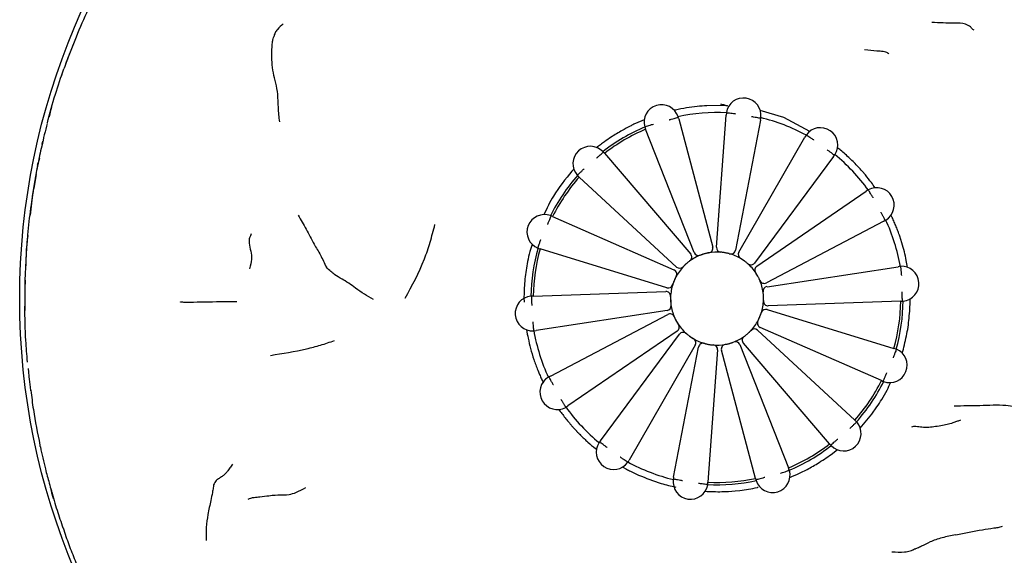
# Model space of a CAD drawing. Units: millimetres. Extents: x 45 to 1882, y 48 to 2460.
# Drawn here: x 891 to 933, y 1252 to 1275 of the extents above; entities that cross this region are included whole.
import ezdxf

# ---------------------------------------------------------------- set-up
doc = ezdxf.new("R2010")
doc.units = ezdxf.units.MM

msp = doc.modelspace()

# ---------------------------------------------------------------- linework, layer by layer
at = {"color": 7, "linetype": 'Continuous', "lineweight": 25}
for p, q in [((920.868, 1271.061), (920.266, 1271.051)), ((921.148, 1271.051), (920.868, 1271.061)), ((921.101, 1270.753), (921.094, 1270.653)), ((921.101, 1270.753), (921.102, 1270.761)), ((923.569, 1270.552), (922.548, 1270.845)), ((917.571, 1270.45), (917.501, 1270.421)), ((919.052, 1270.489), (919.033, 1270.558)), ((919.052, 1270.489), (920.513, 1264.981)), ((920.679, 1264.97), (921.094, 1270.653)), ((922.567, 1270.439), (921.494, 1264.843)), ((922.567, 1270.439), (922.581, 1270.51)), ((924.694, 1269.947), (923.569, 1270.552)), ((917.23, 1270.302), (917.13, 1270.255)), ((917.595, 1270.135), (917.592, 1270.143)), ((917.595, 1270.135), (917.632, 1270.042)), ((919.723, 1264.742), (917.632, 1270.042)), ((921.639, 1264.762), (924.479, 1269.701)), ((924.528, 1269.788), (924.479, 1269.701)), ((924.528, 1269.788), (924.533, 1269.795)), ((915.863, 1269.008), (915.816, 1269.062)), ((891.57, 1268.794), (891.493, 1268.502)), ((891.573, 1268.894), (891.512, 1268.598)), ((915.863, 1269.008), (919.569, 1264.679)), ((925.713, 1268.87), (922.318, 1264.293)), ((925.713, 1268.87), (925.756, 1268.927)), ((891.493, 1268.502), (891.513, 1268.595)), ((914.542, 1268.322), (914.465, 1268.24)), ((927.077, 1268.077), (926.937, 1268.241)), ((891.428, 1268.104), (891.328, 1267.49)), ((914.704, 1268.057), (914.698, 1268.063)), ((914.704, 1268.057), (914.777, 1267.989)), ((918.962, 1264.121), (914.777, 1267.989)), ((922.413, 1264.157), (927.115, 1267.376)), ((927.198, 1267.432), (927.115, 1267.376)), ((927.198, 1267.432), (927.205, 1267.437)), ((891.239, 1266.997), (891.165, 1266.348)), ((913.633, 1266.29), (913.567, 1266.319)), ((913.633, 1266.29), (918.85, 1263.998)), ((927.867, 1266.091), (927.93, 1266.124)), ((927.867, 1266.091), (922.822, 1263.441)), ((928.65, 1265.154), (928.557, 1265.442)), ((912.75, 1265.096), (912.651, 1264.783)), ((913.001, 1264.93), (912.993, 1264.933)), ((913.001, 1264.93), (913.097, 1264.901)), ((918.544, 1263.232), (913.097, 1264.901)), ((920.176, 1264.693), (920.009, 1264.639)), ((921.045, 1264.733), (920.886, 1264.754)), ((921.883, 1264.377), (921.732, 1264.477)), ((919.391, 1264.274), (919.26, 1264.149)), ((922.849, 1263.276), (928.481, 1264.136)), ((928.58, 1264.151), (928.481, 1264.136)), ((928.58, 1264.151), (928.588, 1264.152)), ((890.957, 1263.559), (890.942, 1263.188)), ((918.933, 1263.696), (918.801, 1263.386)), ((922.455, 1263.725), (922.374, 1263.86)), ((912.802, 1262.873), (912.731, 1262.871)), ((912.802, 1262.873), (918.497, 1263.072)), ((922.859, 1262.294), (928.307, 1260.625)), ((928.601, 1262.652), (922.906, 1262.454)), ((928.601, 1262.652), (928.673, 1262.655)), ((918.555, 1262.249), (912.922, 1261.39)), ((913.537, 1259.435), (918.582, 1262.085)), ((922.465, 1261.818), (922.602, 1262.14)), ((928.977, 1262.121), (928.98, 1262.163)), ((927.771, 1259.236), (922.553, 1261.528)), ((912.823, 1261.374), (912.815, 1261.373)), ((912.823, 1261.374), (912.922, 1261.39)), ((918.99, 1261.369), (914.288, 1258.15)), ((915.69, 1256.656), (919.086, 1261.232)), ((919.52, 1261.149), (919.671, 1261.049)), ((922.012, 1261.252), (922.143, 1261.377)), ((922.442, 1261.404), (926.626, 1257.537)), ((919.764, 1260.764), (916.925, 1255.824)), ((918.836, 1255.086), (919.91, 1260.683)), ((920.172, 1260.834), (920.238, 1260.817)), ((920.359, 1260.792), (920.517, 1260.771)), ((921.227, 1260.833), (921.396, 1260.887)), ((921.68, 1260.784), (923.772, 1255.484)), ((925.54, 1256.518), (921.834, 1260.847)), ((928.402, 1260.595), (928.307, 1260.625)), ((928.402, 1260.595), (928.41, 1260.593)), ((920.725, 1260.555), (920.309, 1254.873)), ((922.352, 1255.037), (920.891, 1260.545)), ((928.663, 1260.418), (928.711, 1260.587)), ((891.082, 1259.766), (891.13, 1259.268)), ((912.993, 1259.685), (913.071, 1259.498)), ((913.537, 1259.435), (913.473, 1259.402)), ((927.771, 1259.236), (927.836, 1259.207)), ((914.206, 1258.094), (914.199, 1258.089)), ((914.206, 1258.094), (914.288, 1258.15)), ((927.35, 1257.794), (927.573, 1258.108)), ((926.857, 1257.199), (927.35, 1257.794)), ((926.699, 1257.469), (926.626, 1257.537)), ((926.699, 1257.469), (926.705, 1257.463)), ((914.656, 1257.076), (914.666, 1257.066)), ((915.69, 1256.656), (915.647, 1256.598)), ((925.54, 1256.518), (925.587, 1256.463)), ((925.606, 1256.067), (925.878, 1256.277)), ((916.649, 1255.524), (916.811, 1255.431)), ((916.875, 1255.737), (916.871, 1255.73)), ((916.875, 1255.737), (916.925, 1255.824)), ((923.808, 1255.391), (923.772, 1255.484)), ((923.808, 1255.391), (923.811, 1255.383)), ((918.836, 1255.086), (918.823, 1255.016)), ((920.302, 1254.773), (920.301, 1254.765)), ((920.302, 1254.773), (920.309, 1254.873)), ((922.352, 1255.037), (922.37, 1254.968)), ((892.163, 1254.213), (892.144, 1254.276)), ((921.485, 1254.5), (921.68, 1254.521))]:
    msp.add_line(p, q, dxfattribs=at)
at = {"color": 7, "linetype": 'Continuous', "lineweight": 25, "flags": 128}
for points in [[(918.703, 1262.836), (918.708, 1262.605), (918.719, 1262.5)], [(922.7, 1262.69), (922.695, 1262.92), (922.684, 1263.026)], [(918.869, 1261.962), (918.92, 1261.854), (919.029, 1261.666)]]:
    msp.add_lwpolyline(points, dxfattribs=at)
at = {"color": 7, "linetype": 'Continuous', "lineweight": 25}
msp.add_circle((920.702, 1262.763), 29.981, dxfattribs=at)
for centre, radius, start, end in [((921.841, 1270.636), 0.75, 352.5257, 170.36), ((918.313, 1270.35), 0.75, 18.24, 196.0743), ((920.702, 1262.763), 8, 87.0459, 102.1902), ((918.313, 1270.35), 0.75, 16.0647, 18.24), ((920.702, 1262.763), 8, 61.3316, 76.4759), ((921.841, 1270.636), 0.75, 350.3372, 352.5257), ((920.702, 1262.763), 8, 112.7601, 127.9045), ((920.702, 1262.763), 7.9, 112.8678, 127.7698), ((925.144, 1269.361), 0.75, 326.8114, 144.6457), ((915.257, 1268.562), 0.75, 43.9542, 221.7886), ((915.257, 1268.562), 0.75, 41.7957, 43.9542), ((925.144, 1269.361), 0.75, 324.619, 326.8114), ((920.702, 1262.763), 8, 35.6173, 50.7616), ((920.702, 1262.763), 8, 138.4744, 153.6188), ((920.702, 1262.763), 7.9, 138.5821, 153.4841), ((927.567, 1266.78), 0.75, 301.0971, 118.9314), ((913.28, 1265.626), 0.75, 69.6685, 247.5029), ((913.28, 1265.626), 0.75, 67.5243, 69.6685), ((927.567, 1266.78), 0.75, 298.9146, 301.0971), ((920.702, 1262.763), 8, 9.903, 25.0474), ((920.702, 1262.763), 8, 164.1887, 179.3331), ((920.702, 1262.763), 7.9, 164.2964, 179.1984), ((920.319, 1264.929), 0.2, 280.0097, 14.8554), ((920.878, 1264.956), 0.2, 175.8214, 265.3945), ((921.297, 1264.881), 0.2, 254.2954, 349.1411), ((920.702, 1262.763), 2, 110.4122, 126.4226), ((919.417, 1264.549), 0.2, 305.7239, 40.5697), ((919.909, 1264.815), 0.2, 201.5357, 291.1088), ((920.702, 1262.763), 2, 105.2228, 105.8922), ((920.702, 1262.763), 2, 84.6979, 100.7083), ((920.702, 1262.763), 2, 79.5085, 80.178), ((920.702, 1262.763), 2, 58.9836, 74.994), ((921.812, 1264.662), 0.2, 150.1071, 239.6802), ((918.769, 1263.815), 0.2, 331.4382, 66.284), ((920.702, 1262.763), 2, 136.1264, 152.1369), ((919.097, 1264.268), 0.2, 227.2499, 316.8231), ((920.702, 1262.763), 2, 130.9371, 131.6065), ((920.702, 1262.763), 2, 53.7942, 54.4637), ((920.702, 1262.763), 2, 33.2693, 49.2797), ((922.157, 1264.413), 0.2, 228.5811, 323.4268), ((922.526, 1263.992), 0.2, 124.3928, 213.9659), ((928.631, 1263.404), 0.75, 275.3828, 93.2172), ((920.702, 1262.763), 2, 28.0799, 28.7494), ((920.702, 1262.763), 2, 7.555, 23.5654), ((918.603, 1263.423), 0.2, 252.9642, 342.5374), ((920.702, 1262.763), 2, 161.8407, 177.8511), ((920.702, 1262.763), 2, 156.6514, 157.3208), ((922.729, 1263.618), 0.2, 202.8668, 297.7125), ((922.879, 1263.079), 0.2, 98.6785, 188.2516), ((912.773, 1262.122), 0.75, 95.3828, 273.2172), ((912.773, 1262.122), 0.75, 93.2446, 95.3828), ((918.504, 1262.872), 0.2, 357.1525, 91.9982), ((920.702, 1262.763), 2, 2.3656, 3.0351), ((918.524, 1262.447), 0.2, 278.6785, 8.2516), ((920.702, 1262.763), 2, 182.3656, 183.0351), ((920.702, 1262.763), 2, 187.555, 203.5654), ((920.702, 1262.763), 2, 341.8407, 357.8511), ((922.8, 1262.103), 0.2, 72.9642, 162.5374), ((922.899, 1262.653), 0.2, 177.1525, 271.9982), ((920.702, 1262.763), 7.9, 344.2964, 359.1984), ((920.702, 1262.763), 8, 344.1887, 359.3331), ((928.631, 1263.404), 0.75, 273.2307, 275.3828), ((918.675, 1261.908), 0.2, 22.8668, 117.7125), ((920.702, 1262.763), 2, 336.6514, 337.3208), ((920.702, 1262.763), 2, 208.0799, 208.7494), ((918.877, 1261.534), 0.2, 304.3928, 33.9659), ((920.702, 1262.763), 2, 213.2693, 229.2797), ((920.702, 1262.763), 2, 316.1264, 332.1369), ((922.306, 1261.258), 0.2, 47.2499, 136.8231), ((922.634, 1261.711), 0.2, 151.4382, 246.284), ((920.702, 1262.763), 8, 189.903, 205.0474), ((919.246, 1261.113), 0.2, 48.5811, 143.4268), ((920.702, 1262.763), 2, 233.7942, 234.4637), ((920.702, 1262.763), 2, 238.9836, 254.994), ((919.591, 1260.864), 0.2, 330.1071, 59.6802), ((920.702, 1262.763), 2, 290.4122, 306.4226), ((921.986, 1260.977), 0.2, 125.7239, 220.5697), ((920.702, 1262.763), 2, 310.9371, 311.6065), ((920.106, 1260.645), 0.2, 74.2954, 169.1411), ((920.702, 1262.763), 2, 259.5085, 260.178), ((920.702, 1262.763), 2, 264.6979, 280.7083), ((920.525, 1260.57), 0.2, 355.8214, 85.3945), ((921.084, 1260.596), 0.2, 100.0097, 194.8554), ((920.702, 1262.763), 2, 285.2228, 285.8922), ((921.494, 1260.71), 0.2, 21.5357, 111.1088), ((928.123, 1259.9), 0.75, 249.6685, 67.5029), ((913.836, 1258.745), 0.75, 121.0971, 298.9314), ((913.836, 1258.745), 0.75, 118.9522, 121.0971), ((920.702, 1262.763), 7.9, 318.5821, 333.4841), ((920.702, 1262.763), 8, 318.4744, 333.6188), ((928.123, 1259.9), 0.75, 247.5295, 249.6685), ((920.702, 1262.763), 8, 215.6173, 230.7616), ((926.146, 1256.963), 0.75, 223.9542, 41.7886), ((916.259, 1256.164), 0.75, 146.8114, 324.6457), ((916.259, 1256.164), 0.75, 144.6376, 146.8114), ((920.702, 1262.763), 7.9, 292.8678, 307.7698), ((920.702, 1262.763), 8, 292.7601, 307.9045), ((926.146, 1256.963), 0.75, 221.8131, 223.9542), ((920.702, 1262.763), 8, 241.3316, 256.4759), ((923.091, 1255.175), 0.75, 198.24, 16.0743), ((919.562, 1254.89), 0.75, 172.5257, 350.36), ((919.562, 1254.89), 0.75, 170.335, 172.5257), ((920.702, 1262.763), 8, 267.0459, 282.1902), ((920.702, 1262.763), 7.9, 267.1535, 282.0555), ((923.091, 1255.175), 0.75, 196.07, 198.24)]:
    msp.add_arc(centre, radius, start, end, dxfattribs=at)
for points, knots in [([(893.654, 1275.184), (893.481, 1274.8), (893.227, 1274.238), (892.922, 1273.428), (892.77, 1273.038), (892.694, 1272.843)], [0, 0, 0, 0, 0.519942, 0.759951, 1, 1, 1, 1]), ([(902.054, 1274.575), (901.968, 1274.498), (901.846, 1274.388), (901.717, 1274.227), (901.674, 1274.127), (901.656, 1274.077), (901.655, 1274.055), (901.654, 1274.044)], [0, 0, 0, 0, 0.571679, 0.820693, 0.928424, 0.968045, 1, 1, 1, 1]), ([(931.751, 1274.308), (931.732, 1274.314), (931.696, 1274.325), (931.648, 1274.385), (931.561, 1274.476), (931.315, 1274.614), (930.739, 1274.595), (930.257, 1274.618), (929.936, 1274.634)], [0, 0, 0, 0, 0.047895, 0.089651, 0.130336, 0.251463, 0.500476, 1, 1, 1, 1]), ([(893.075, 1273.829), (893.017, 1273.685), (892.863, 1273.306), (892.713, 1272.895), (892.621, 1272.64)], [0, 0, 0, 0, 0.38046, 1, 1, 1, 1]), ([(901.898, 1270.366), (901.874, 1270.565), (901.829, 1270.946), (901.837, 1271.681), (901.591, 1272.477), (901.548, 1273.197), (901.577, 1273.691), (901.608, 1273.923), (901.641, 1274.008), (901.654, 1274.044)], [0, 0, 0, 0, 0.1690794, 0.3228302, 0.5717114, 0.8214389, 0.9299974, 0.9698658, 1, 1, 1, 1]), ([(928.086, 1273.283), (928.078, 1273.29), (928.061, 1273.307), (928.019, 1273.329), (927.945, 1273.359), (927.788, 1273.395), (927.491, 1273.404), (927.224, 1273.434), (927.046, 1273.453)], [0, 0, 0, 0, 0.027564, 0.063418, 0.124745, 0.235813, 0.491072, 1, 1, 1, 1]), ([(891.911, 1270.314), (892.02, 1270.727), (892.226, 1271.512), (892.494, 1272.278), (892.621, 1272.64)], [0, 0, 0, 0, 0.526011, 1, 1, 1, 1]), ([(892.501, 1272.288), (892.522, 1272.349), (892.558, 1272.459), (892.602, 1272.585), (892.621, 1272.64)], [0, 0, 0, 0, 0.5603, 1, 1, 1, 1]), ([(892.097, 1271.01), (892.096, 1271.006), (892.051, 1270.866), (892.018, 1270.723), (891.986, 1270.584)], [0, 0, 0, 0, 0.024242, 1, 1, 1, 1]), ([(920.266, 1271.051), (920.126, 1271.042), (919.824, 1271.022), (919.393, 1270.962), (919.05, 1270.901), (918.872, 1270.858), (918.851, 1270.853)], [0, 0, 0, 0, 0.289004, 0.621689, 0.956625, 1, 1, 1, 1]), ([(920.848, 1271.14), (920.905, 1271.122), (921.005, 1271.091), (921.106, 1271.063), (921.148, 1271.051)], [0, 0, 0, 0, 0.577821, 1, 1, 1, 1]), ([(921.102, 1270.761), (921.106, 1270.761), (921.115, 1270.76), (921.183, 1270.751), (921.284, 1270.739), (921.392, 1270.724), (921.466, 1270.714), (921.496, 1270.71), (921.499, 1270.709)], [0, 0, 0, 0, 0.214293, 0.428584, 0.642962, 0.857564, 0.982873, 1, 1, 1, 1]), ([(917.501, 1270.421), (917.456, 1270.402), (917.365, 1270.363), (917.275, 1270.323), (917.23, 1270.302)], [0, 0, 0, 0, 0.499504, 1, 1, 1, 1]), ([(918.648, 1270.451), (918.655, 1270.453), (918.684, 1270.461), (918.755, 1270.481), (918.856, 1270.509), (918.954, 1270.536), (919.02, 1270.555), (919.029, 1270.557), (919.033, 1270.558)], [0, 0, 0, 0, 0.036242, 0.141423, 0.356077, 0.570721, 0.785361, 1, 1, 1, 1]), ([(922.581, 1270.51), (922.576, 1270.511), (922.568, 1270.512), (922.5, 1270.525), (922.4, 1270.543), (922.296, 1270.561), (922.223, 1270.574), (922.194, 1270.579), (922.187, 1270.58)], [0, 0, 0, 0, 0.214639, 0.429279, 0.643923, 0.858577, 0.963758, 1, 1, 1, 1]), ([(891.899, 1270.297), (891.859, 1270.134), (891.784, 1269.821), (891.672, 1269.349), (891.602, 1269.035), (891.575, 1268.903), (891.573, 1268.894)], [0, 0, 0, 0, 0.364536, 0.699872, 0.979976, 1, 1, 1, 1]), ([(917.13, 1270.255), (917.073, 1270.227), (916.902, 1270.144), (916.642, 1270.004), (916.384, 1269.854), (916.226, 1269.753), (916.147, 1269.702)], [0, 0, 0, 0, 0.159217, 0.481858, 0.740741, 1, 1, 1, 1]), ([(917.592, 1270.143), (917.596, 1270.144), (917.604, 1270.147), (917.67, 1270.169), (917.766, 1270.201), (917.87, 1270.236), (917.941, 1270.258), (917.969, 1270.267), (917.972, 1270.268)], [0, 0, 0, 0, 0.214293, 0.428584, 0.642962, 0.857564, 0.982873, 1, 1, 1, 1]), ([(891.682, 1269.385), (891.684, 1269.394), (891.694, 1269.445), (891.707, 1269.496), (891.718, 1269.538)], [0, 0, 0, 0, 0.179138, 1, 1, 1, 1]), ([(916.147, 1269.702), (916.054, 1269.639), (915.903, 1269.537), (915.689, 1269.38), (915.579, 1269.292), (915.524, 1269.249)], [0, 0, 0, 0, 0.450379, 0.72776, 1, 1, 1, 1]), ([(924.868, 1269.576), (924.865, 1269.578), (924.84, 1269.595), (924.778, 1269.636), (924.687, 1269.696), (924.602, 1269.751), (924.544, 1269.788), (924.536, 1269.793), (924.533, 1269.795)], [0, 0, 0, 0, 0.017127, 0.142436, 0.357038, 0.571416, 0.785707, 1, 1, 1, 1]), ([(915.516, 1268.798), (915.521, 1268.803), (915.543, 1268.823), (915.599, 1268.872), (915.678, 1268.941), (915.754, 1269.008), (915.806, 1269.053), (915.813, 1269.059), (915.816, 1269.062)], [0, 0, 0, 0, 0.036242, 0.141423, 0.356077, 0.570721, 0.785361, 1, 1, 1, 1]), ([(925.432, 1269.162), (925.438, 1269.157), (925.462, 1269.14), (925.522, 1269.097), (925.607, 1269.035), (925.689, 1268.976), (925.745, 1268.935), (925.752, 1268.93), (925.756, 1268.927)], [0, 0, 0, 0, 0.036242, 0.141423, 0.356077, 0.570721, 0.785361, 1, 1, 1, 1]), ([(926.41, 1268.788), (926.345, 1268.849), (926.216, 1268.969), (926.034, 1269.125), (925.92, 1269.217), (925.873, 1269.254)], [0, 0, 0, 0, 0.372154, 0.74337, 1, 1, 1, 1]), ([(891.56, 1268.827), (891.535, 1268.705), (891.484, 1268.46), (891.437, 1268.209), (891.413, 1268.083)], [0, 0, 0, 0, 0.497029, 1, 1, 1, 1]), ([(926.937, 1268.241), (926.88, 1268.304), (926.767, 1268.431), (926.594, 1268.61), (926.471, 1268.729), (926.41, 1268.788)], [0, 0, 0, 0, 0.337072, 0.667794, 1, 1, 1, 1]), ([(891.51, 1268.572), (891.494, 1268.499), (891.378, 1267.979), (891.303, 1267.451), (891.239, 1266.997)], [0, 0, 0, 0, 0.1398103, 1, 1, 1, 1]), ([(914.465, 1268.24), (914.181, 1267.894), (913.703, 1267.311), (913.381, 1266.638), (913.251, 1266.364)], [0, 0, 0, 0, 0.592569, 1, 1, 1, 1]), ([(914.698, 1268.063), (914.701, 1268.066), (914.707, 1268.072), (914.756, 1268.12), (914.829, 1268.191), (914.908, 1268.267), (914.962, 1268.318), (914.983, 1268.338), (914.986, 1268.341)], [0, 0, 0, 0, 0.214293, 0.428584, 0.642962, 0.857564, 0.982873, 1, 1, 1, 1]), ([(891.413, 1268.083), (891.288, 1267.318), (891.042, 1265.818), (890.977, 1264.3), (890.945, 1263.555)], [0, 0, 0, 0, 0.509386, 1, 1, 1, 1]), ([(891.397, 1267.972), (891.379, 1267.874), (891.321, 1267.561), (891.272, 1267.227), (891.239, 1266.997)], [0, 0, 0, 0, 0.312768, 1, 1, 1, 1]), ([(927.496, 1267.526), (927.444, 1267.6), (927.315, 1267.786), (927.166, 1267.968), (927.077, 1268.077)], [0, 0, 0, 0, 0.400372, 1, 1, 1, 1]), ([(927.412, 1267.094), (927.41, 1267.097), (927.395, 1267.123), (927.357, 1267.187), (927.3, 1267.28), (927.248, 1267.367), (927.211, 1267.426), (927.207, 1267.433), (927.205, 1267.437)], [0, 0, 0, 0, 0.017127, 0.142436, 0.357038, 0.571416, 0.785707, 1, 1, 1, 1]), ([(902.688, 1266.344), (902.805, 1266.151), (903.037, 1265.768), (903.347, 1265.124), (903.66, 1264.647), (903.824, 1264.289), (903.906, 1264.108)], [0, 0, 0, 0, 0.280194, 0.555443, 0.775907, 1, 1, 1, 1]), ([(913.567, 1266.319), (913.565, 1266.315), (913.562, 1266.306), (913.535, 1266.243), (913.495, 1266.15), (913.454, 1266.053), (913.425, 1265.985), (913.414, 1265.957), (913.411, 1265.95)], [0, 0, 0, 0, 0.214639, 0.429279, 0.643923, 0.858577, 0.963758, 1, 1, 1, 1]), ([(927.74, 1266.476), (927.743, 1266.469), (927.757, 1266.443), (927.793, 1266.378), (927.843, 1266.286), (927.891, 1266.196), (927.924, 1266.136), (927.928, 1266.128), (927.93, 1266.124)], [0, 0, 0, 0, 0.036242, 0.141423, 0.356077, 0.570721, 0.785361, 1, 1, 1, 1]), ([(928.557, 1265.442), (928.533, 1265.512), (928.484, 1265.652), (928.405, 1265.855), (928.322, 1266.054), (928.247, 1266.224), (928.196, 1266.329), (928.177, 1266.367)], [0, 0, 0, 0, 0.219162, 0.437898, 0.656523, 0.875333, 1, 1, 1, 1]), ([(907.289, 1262.779), (907.589, 1263.324), (908.006, 1264.081), (908.374, 1265.192), (908.507, 1265.694), (908.575, 1265.95)], [0, 0, 0, 0, 0.556614, 0.773117, 1, 1, 1, 1]), ([(891.065, 1265.469), (891.049, 1265.346), (890.996, 1264.914), (890.988, 1264.479), (890.983, 1264.168)], [0, 0, 0, 0, 0.28601, 1, 1, 1, 1]), ([(900.67, 1265.541), (900.659, 1265.517), (900.638, 1265.472), (900.61, 1265.402), (900.579, 1265.294), (900.582, 1265.08), (900.662, 1264.814), (900.721, 1264.467), (900.637, 1264.186), (900.595, 1264.048)], [0, 0, 0, 0, 0.047341, 0.089452, 0.130951, 0.2547, 0.5063, 0.75637, 1, 1, 1, 1]), ([(912.993, 1264.933), (912.994, 1264.937), (912.997, 1264.945), (913.021, 1265.01), (913.055, 1265.105), (913.093, 1265.208), (913.12, 1265.278), (913.13, 1265.305), (913.132, 1265.309)], [0, 0, 0, 0, 0.2142933, 0.4285836, 0.642962, 0.8575645, 0.9828733, 1, 1, 1, 1]), ([(928.891, 1264.105), (928.874, 1264.206), (928.834, 1264.44), (928.758, 1264.772), (928.686, 1265.027), (928.65, 1265.154)], [0, 0, 0, 0, 0.274156, 0.636718, 1, 1, 1, 1]), ([(912.651, 1264.783), (912.618, 1264.641), (912.527, 1264.251), (912.434, 1263.609), (912.399, 1263.023), (912.402, 1262.694), (912.403, 1262.617)], [0, 0, 0, 0, 0.200076, 0.545987, 0.89357, 1, 1, 1, 1]), ([(920.154, 1264.686), (920.134, 1264.681), (920.095, 1264.669), (920.04, 1264.65), (920.017, 1264.642), (920.004, 1264.637)], [0, 0, 0, 0, 0.3135952, 0.633898, 1, 1, 1, 1]), ([(920.33, 1264.728), (920.329, 1264.728), (920.318, 1264.726), (920.289, 1264.72), (920.236, 1264.708), (920.196, 1264.698), (920.176, 1264.693)], [0, 0, 0, 0, 0.037531, 0.367818, 0.687214, 1, 1, 1, 1]), ([(920.339, 1264.73), (920.341, 1264.73), (920.348, 1264.731), (920.352, 1264.732), (920.353, 1264.732), (920.354, 1264.732)], [0, 0, 0, 0, 0.136325, 0.69849, 1, 1, 1, 1]), ([(921.043, 1264.734), (921.023, 1264.737), (920.982, 1264.744), (920.925, 1264.751), (920.9, 1264.753), (920.886, 1264.754)], [0, 0, 0, 0, 0.313595, 0.633898, 1, 1, 1, 1]), ([(921.219, 1264.695), (921.218, 1264.695), (921.207, 1264.698), (921.179, 1264.705), (921.127, 1264.718), (921.086, 1264.725), (921.066, 1264.729)], [0, 0, 0, 0, 0.037531, 0.367818, 0.687214, 1, 1, 1, 1]), ([(921.228, 1264.692), (921.23, 1264.692), (921.238, 1264.69), (921.241, 1264.689), (921.242, 1264.688), (921.243, 1264.688)], [0, 0, 0, 0, 0.136325, 0.69849, 1, 1, 1, 1]), ([(921.864, 1264.39), (921.847, 1264.402), (921.813, 1264.426), (921.765, 1264.457), (921.744, 1264.47), (921.732, 1264.477)], [0, 0, 0, 0, 0.313595, 0.633898, 1, 1, 1, 1]), ([(905.925, 1262.729), (905.669, 1262.877), (905.309, 1263.084), (904.867, 1263.439), (904.49, 1263.652), (904.292, 1263.753), (904.035, 1263.99), (903.906, 1264.108)], [0, 0, 0, 0, 0.310195, 0.433897, 0.555126, 0.777158, 1, 1, 1, 1]), ([(919.374, 1264.258), (919.358, 1264.245), (919.328, 1264.217), (919.287, 1264.176), (919.269, 1264.159), (919.26, 1264.149)], [0, 0, 0, 0, 0.313595, 0.633898, 1, 1, 1, 1]), ([(919.514, 1264.372), (919.513, 1264.371), (919.504, 1264.365), (919.481, 1264.347), (919.438, 1264.314), (919.407, 1264.287), (919.391, 1264.274)], [0, 0, 0, 0, 0.037531, 0.367818, 0.687214, 1, 1, 1, 1]), ([(919.522, 1264.378), (919.523, 1264.379), (919.529, 1264.383), (919.532, 1264.385), (919.533, 1264.386), (919.534, 1264.386)], [0, 0, 0, 0, 0.136325, 0.69849, 1, 1, 1, 1]), ([(922.006, 1264.279), (922.005, 1264.279), (921.997, 1264.287), (921.975, 1264.305), (921.933, 1264.34), (921.899, 1264.364), (921.883, 1264.377)], [0, 0, 0, 0, 0.037531, 0.367818, 0.687214, 1, 1, 1, 1]), ([(922.013, 1264.273), (922.015, 1264.272), (922.021, 1264.266), (922.023, 1264.264), (922.024, 1264.263), (922.025, 1264.263)], [0, 0, 0, 0, 0.136325, 0.69849, 1, 1, 1, 1]), ([(928.588, 1264.152), (928.589, 1264.148), (928.59, 1264.139), (928.597, 1264.071), (928.607, 1263.97), (928.617, 1263.861), (928.624, 1263.787), (928.626, 1263.757), (928.626, 1263.754)], [0, 0, 0, 0, 0.214293, 0.428584, 0.642962, 0.857564, 0.982873, 1, 1, 1, 1]), ([(918.934, 1263.698), (918.933, 1263.697), (918.928, 1263.686), (918.914, 1263.661), (918.89, 1263.612), (918.874, 1263.574), (918.865, 1263.555)], [0, 0, 0, 0, 0.037531, 0.367818, 0.687214, 1, 1, 1, 1]), ([(918.938, 1263.706), (918.939, 1263.707), (918.942, 1263.714), (918.944, 1263.717), (918.945, 1263.718), (918.945, 1263.719)], [0, 0, 0, 0, 0.136325, 0.69849, 1, 1, 1, 1]), ([(922.455, 1263.725), (922.445, 1263.743), (922.425, 1263.779), (922.395, 1263.828), (922.381, 1263.849), (922.374, 1263.86)], [0, 0, 0, 0, 0.313595, 0.633898, 1, 1, 1, 1]), ([(922.535, 1263.562), (922.534, 1263.563), (922.53, 1263.574), (922.518, 1263.6), (922.495, 1263.649), (922.476, 1263.686), (922.466, 1263.704)], [0, 0, 0, 0, 0.037531, 0.367818, 0.687214, 1, 1, 1, 1]), ([(890.944, 1263.552), (890.94, 1263.335), (890.932, 1262.903), (890.938, 1262.472), (890.94, 1262.256)], [0, 0, 0, 0, 0.499601, 1, 1, 1, 1]), ([(918.856, 1263.534), (918.849, 1263.515), (918.833, 1263.477), (918.813, 1263.422), (918.805, 1263.399), (918.801, 1263.386)], [0, 0, 0, 0, 0.3135952, 0.633898, 1, 1, 1, 1]), ([(922.538, 1263.554), (922.539, 1263.553), (922.542, 1263.545), (922.544, 1263.542), (922.544, 1263.541), (922.544, 1263.54)], [0, 0, 0, 0, 0.136325, 0.69849, 1, 1, 1, 1]), ([(912.75, 1262.471), (912.749, 1262.479), (912.748, 1262.508), (912.744, 1262.582), (912.739, 1262.687), (912.734, 1262.789), (912.731, 1262.858), (912.731, 1262.866), (912.731, 1262.871)], [0, 0, 0, 0, 0.036242, 0.141423, 0.356077, 0.570721, 0.785361, 1, 1, 1, 1]), ([(918.703, 1262.838), (918.703, 1262.837), (918.703, 1262.825), (918.702, 1262.797), (918.701, 1262.742), (918.703, 1262.701), (918.703, 1262.68)], [0, 0, 0, 0, 0.037531, 0.367818, 0.687214, 1, 1, 1, 1]), ([(918.703, 1262.847), (918.704, 1262.849), (918.704, 1262.857), (918.704, 1262.86), (918.704, 1262.861), (918.704, 1262.862)], [0, 0, 0, 0, 0.136325, 0.69849, 1, 1, 1, 1]), ([(922.699, 1262.869), (922.698, 1262.889), (922.695, 1262.93), (922.689, 1262.988), (922.686, 1263.013), (922.684, 1263.026)], [0, 0, 0, 0, 0.313595, 0.633898, 1, 1, 1, 1]), ([(922.7, 1262.688), (922.7, 1262.689), (922.701, 1262.7), (922.702, 1262.729), (922.702, 1262.784), (922.701, 1262.825), (922.7, 1262.845)], [0, 0, 0, 0, 0.037531, 0.3678176, 0.6872135, 1, 1, 1, 1]), ([(928.673, 1262.655), (928.672, 1262.659), (928.672, 1262.668), (928.669, 1262.737), (928.664, 1262.838), (928.659, 1262.944), (928.656, 1263.017), (928.654, 1263.047), (928.654, 1263.054)], [0, 0, 0, 0, 0.214639, 0.429279, 0.643923, 0.858577, 0.963758, 1, 1, 1, 1]), ([(928.98, 1262.163), (928.982, 1262.186), (928.986, 1262.253), (928.992, 1262.363), (928.997, 1262.472), (929, 1262.581), (929.001, 1262.669), (929.002, 1262.739), (929.002, 1262.764), (929.002, 1262.767)], [0, 0, 0, 0, 0.109366, 0.3282953, 0.5469149, 0.6562206, 0.8748742, 0.9841876, 1, 1, 1, 1]), ([(891.054, 1260.038), (891.03, 1260.346), (890.966, 1261.136), (890.949, 1261.943), (890.939, 1262.436)], [0, 0, 0, 0, 0.389443, 1, 1, 1, 1]), ([(900.06, 1262.624), (899.593, 1262.622), (898.921, 1262.618), (898.159, 1262.6), (897.831, 1262.602), (897.704, 1262.603), (897.653, 1262.61), (897.636, 1262.617), (897.629, 1262.62)], [0, 0, 0, 0, 0.569383, 0.82003, 0.930332, 0.975051, 0.989001, 1, 1, 1, 1]), ([(918.704, 1262.657), (918.706, 1262.637), (918.708, 1262.595), (918.714, 1262.538), (918.717, 1262.513), (918.719, 1262.5)], [0, 0, 0, 0, 0.313595, 0.633898, 1, 1, 1, 1]), ([(922.7, 1262.679), (922.7, 1262.677), (922.699, 1262.669), (922.699, 1262.665), (922.699, 1262.664), (922.699, 1262.664)], [0, 0, 0, 0, 0.136325, 0.69849, 1, 1, 1, 1]), ([(918.865, 1261.972), (918.864, 1261.973), (918.861, 1261.98), (918.86, 1261.984), (918.859, 1261.985), (918.859, 1261.985)], [0, 0, 0, 0, 0.136325, 0.69849, 1, 1, 1, 1]), ([(918.868, 1261.963), (918.869, 1261.962), (918.873, 1261.952), (918.885, 1261.925), (918.908, 1261.876), (918.928, 1261.84), (918.937, 1261.821)], [0, 0, 0, 0, 0.037531, 0.3678176, 0.6872135, 1, 1, 1, 1]), ([(922.47, 1261.828), (922.47, 1261.829), (922.476, 1261.839), (922.489, 1261.865), (922.513, 1261.914), (922.53, 1261.951), (922.538, 1261.97)], [0, 0, 0, 0, 0.037531, 0.367818, 0.687214, 1, 1, 1, 1]), ([(922.547, 1261.992), (922.555, 1262.011), (922.57, 1262.049), (922.59, 1262.103), (922.598, 1262.127), (922.602, 1262.14)], [0, 0, 0, 0, 0.313595, 0.633898, 1, 1, 1, 1]), ([(928.711, 1260.587), (928.773, 1260.84), (928.866, 1261.222), (928.941, 1261.729), (928.965, 1261.99), (928.977, 1262.121)], [0, 0, 0, 0, 0.496631, 0.748385, 1, 1, 1, 1]), ([(912.777, 1261.772), (912.777, 1261.768), (912.78, 1261.739), (912.786, 1261.665), (912.796, 1261.556), (912.806, 1261.455), (912.813, 1261.386), (912.814, 1261.378), (912.815, 1261.373)], [0, 0, 0, 0, 0.0171267, 0.1424355, 0.357038, 0.5714164, 0.7857067, 1, 1, 1, 1]), ([(918.948, 1261.801), (918.958, 1261.783), (918.978, 1261.747), (919.009, 1261.698), (919.022, 1261.677), (919.029, 1261.666)], [0, 0, 0, 0, 0.313595, 0.633898, 1, 1, 1, 1]), ([(922.465, 1261.82), (922.465, 1261.819), (922.461, 1261.812), (922.459, 1261.808), (922.459, 1261.807), (922.458, 1261.807)], [0, 0, 0, 0, 0.136325, 0.69849, 1, 1, 1, 1]), ([(912.512, 1261.42), (912.533, 1261.299), (912.579, 1261.031), (912.646, 1260.764), (912.683, 1260.618)], [0, 0, 0, 0, 0.452493, 1, 1, 1, 1]), ([(919.39, 1261.253), (919.389, 1261.254), (919.383, 1261.259), (919.38, 1261.262), (919.379, 1261.263), (919.379, 1261.263)], [0, 0, 0, 0, 0.136325, 0.69849, 1, 1, 1, 1]), ([(919.397, 1261.247), (919.398, 1261.246), (919.406, 1261.239), (919.428, 1261.22), (919.471, 1261.186), (919.504, 1261.161), (919.52, 1261.149)], [0, 0, 0, 0, 0.037531, 0.3678176, 0.6872135, 1, 1, 1, 1]), ([(919.539, 1261.135), (919.556, 1261.124), (919.59, 1261.1), (919.638, 1261.069), (919.66, 1261.056), (919.671, 1261.049)], [0, 0, 0, 0, 0.313595, 0.633898, 1, 1, 1, 1]), ([(921.882, 1261.148), (921.88, 1261.147), (921.874, 1261.142), (921.871, 1261.14), (921.87, 1261.14), (921.87, 1261.139)], [0, 0, 0, 0, 0.136325, 0.69849, 1, 1, 1, 1]), ([(921.889, 1261.154), (921.89, 1261.154), (921.899, 1261.161), (921.922, 1261.178), (921.965, 1261.212), (921.997, 1261.239), (922.012, 1261.252)], [0, 0, 0, 0, 0.037531, 0.367818, 0.687214, 1, 1, 1, 1]), ([(922.03, 1261.267), (922.045, 1261.281), (922.076, 1261.309), (922.117, 1261.349), (922.134, 1261.367), (922.143, 1261.377)], [0, 0, 0, 0, 0.3135952, 0.633898, 1, 1, 1, 1]), ([(901.505, 1260.323), (902.024, 1260.405), (902.748, 1260.519), (903.66, 1260.757), (904.057, 1260.894), (904.258, 1260.964)], [0, 0, 0, 0, 0.555169, 0.774345, 1, 1, 1, 1]), ([(912.683, 1260.618), (912.728, 1260.462), (912.795, 1260.227), (912.904, 1259.916), (912.963, 1259.762), (912.993, 1259.685)], [0, 0, 0, 0, 0.498707, 0.749017, 1, 1, 1, 1]), ([(920.175, 1260.833), (920.173, 1260.834), (920.166, 1260.836), (920.162, 1260.837), (920.161, 1260.837), (920.161, 1260.837)], [0, 0, 0, 0, 0.136325, 0.69849, 1, 1, 1, 1]), ([(920.184, 1260.831), (920.185, 1260.831), (920.196, 1260.828), (920.224, 1260.821), (920.277, 1260.808), (920.317, 1260.8), (920.337, 1260.796)], [0, 0, 0, 0, 0.037531, 0.367818, 0.687214, 1, 1, 1, 1]), ([(920.36, 1260.792), (920.381, 1260.789), (920.421, 1260.782), (920.479, 1260.775), (920.504, 1260.773), (920.517, 1260.771)], [0, 0, 0, 0, 0.313595, 0.633898, 1, 1, 1, 1]), ([(921.064, 1260.796), (921.063, 1260.796), (921.055, 1260.794), (921.051, 1260.794), (921.05, 1260.793), (921.05, 1260.793)], [0, 0, 0, 0, 0.136325, 0.69849, 1, 1, 1, 1]), ([(921.073, 1260.798), (921.074, 1260.798), (921.086, 1260.8), (921.114, 1260.806), (921.167, 1260.817), (921.207, 1260.828), (921.227, 1260.833)], [0, 0, 0, 0, 0.037531, 0.367818, 0.687214, 1, 1, 1, 1]), ([(921.249, 1260.839), (921.269, 1260.845), (921.309, 1260.857), (921.363, 1260.875), (921.387, 1260.884), (921.399, 1260.888)], [0, 0, 0, 0, 0.313595, 0.633898, 1, 1, 1, 1]), ([(928.41, 1260.593), (928.409, 1260.589), (928.406, 1260.58), (928.383, 1260.516), (928.348, 1260.42), (928.31, 1260.318), (928.283, 1260.248), (928.273, 1260.22), (928.272, 1260.217)], [0, 0, 0, 0, 0.214293, 0.428584, 0.642962, 0.857564, 0.982873, 1, 1, 1, 1]), ([(913.071, 1259.498), (913.098, 1259.436), (913.152, 1259.311), (913.209, 1259.193), (913.237, 1259.133)], [0, 0, 0, 0, 0.495588, 1, 1, 1, 1]), ([(913.664, 1259.05), (913.66, 1259.057), (913.646, 1259.082), (913.611, 1259.147), (913.56, 1259.24), (913.512, 1259.329), (913.479, 1259.39), (913.475, 1259.398), (913.473, 1259.402)], [0, 0, 0, 0, 0.036242, 0.141423, 0.356077, 0.570721, 0.785361, 1, 1, 1, 1]), ([(927.993, 1259.575), (927.99, 1259.568), (927.978, 1259.541), (927.95, 1259.473), (927.908, 1259.376), (927.869, 1259.283), (927.842, 1259.219), (927.838, 1259.211), (927.836, 1259.207)], [0, 0, 0, 0, 0.036242, 0.141423, 0.356077, 0.570721, 0.785361, 1, 1, 1, 1]), ([(891.13, 1259.268), (891.139, 1259.194), (891.158, 1259.044), (891.179, 1258.878), (891.19, 1258.794)], [0, 0, 0, 0, 0.491485, 1, 1, 1, 1]), ([(927.573, 1258.108), (927.645, 1258.216), (927.801, 1258.455), (927.996, 1258.789), (928.121, 1259.051), (928.176, 1259.165)], [0, 0, 0, 0, 0.321217, 0.704343, 1, 1, 1, 1]), ([(891.2, 1258.821), (891.233, 1258.544), (891.328, 1257.754), (891.488, 1256.975), (891.591, 1256.469)], [0, 0, 0, 0, 0.351527, 1, 1, 1, 1]), ([(913.992, 1258.432), (913.993, 1258.429), (914.008, 1258.403), (914.046, 1258.339), (914.103, 1258.245), (914.156, 1258.159), (914.192, 1258.1), (914.196, 1258.093), (914.199, 1258.089)], [0, 0, 0, 0, 0.0171267, 0.1424355, 0.357038, 0.5714164, 0.7857067, 1, 1, 1, 1]), ([(930.901, 1258.16), (931.265, 1258.161), (932.004, 1258.163), (933.05, 1258.224), (933.91, 1258.052), (934.313, 1257.963), (934.518, 1257.918)], [0, 0, 0, 0, 0.277691, 0.562349, 0.776241, 1, 1, 1, 1]), ([(913.905, 1258), (913.925, 1257.972), (914.029, 1257.82), (914.193, 1257.609), (914.364, 1257.402), (914.465, 1257.286), (914.553, 1257.187), (914.617, 1257.117), (914.656, 1257.076)], [0, 0, 0, 0, 0.0869396, 0.4724575, 0.664958, 0.761164, 0.8573592, 1, 1, 1, 1]), ([(926.705, 1257.463), (926.702, 1257.46), (926.696, 1257.454), (926.647, 1257.405), (926.574, 1257.335), (926.495, 1257.259), (926.442, 1257.208), (926.42, 1257.187), (926.417, 1257.185)], [0, 0, 0, 0, 0.2142933, 0.4285836, 0.642962, 0.8575645, 0.9828733, 1, 1, 1, 1]), ([(931.173, 1257.532), (931.125, 1257.518), (931.02, 1257.487), (930.861, 1257.423), (930.676, 1257.373), (930.392, 1257.309), (929.998, 1257.238), (929.617, 1257.21), (929.306, 1257.256), (929.151, 1257.273), (929.091, 1257.246), (929.062, 1257.233)], [0, 0, 0, 0, 0.0746547, 0.1642603, 0.3053073, 0.4296668, 0.5553751, 0.807247, 0.9179451, 0.9598608, 1, 1, 1, 1]), ([(914.666, 1257.066), (914.69, 1257.04), (914.727, 1257.001), (914.77, 1256.957), (914.814, 1256.912), (914.858, 1256.868), (914.922, 1256.805), (914.987, 1256.743), (915.066, 1256.669), (915.225, 1256.524), (915.381, 1256.39), (915.51, 1256.288), (915.53, 1256.271)], [0, 0, 0, 0, 0.09074, 0.136109, 0.158792, 0.249541, 0.294911, 0.38567, 0.476431, 0.567236, 0.931075, 1, 1, 1, 1]), ([(891.609, 1256.385), (891.606, 1256.402), (891.599, 1256.432), (891.594, 1256.458), (891.591, 1256.469)], [0, 0, 0, 0, 0.559998, 1, 1, 1, 1]), ([(891.609, 1256.385), (891.679, 1256.07), (891.793, 1255.55), (891.963, 1254.922), (892.051, 1254.608), (892.083, 1254.495)], [0, 0, 0, 0, 0.497932, 0.820115, 1, 1, 1, 1]), ([(915.972, 1256.364), (915.965, 1256.368), (915.941, 1256.386), (915.882, 1256.429), (915.796, 1256.49), (915.714, 1256.55), (915.658, 1256.59), (915.651, 1256.596), (915.647, 1256.598)], [0, 0, 0, 0, 0.036242, 0.141423, 0.356077, 0.570721, 0.785361, 1, 1, 1, 1]), ([(925.587, 1256.463), (925.59, 1256.466), (925.597, 1256.472), (925.649, 1256.518), (925.725, 1256.585), (925.804, 1256.654), (925.86, 1256.703), (925.882, 1256.722), (925.888, 1256.727)], [0, 0, 0, 0, 0.214639, 0.429279, 0.643923, 0.858577, 0.963758, 1, 1, 1, 1]), ([(916.871, 1255.73), (916.867, 1255.733), (916.86, 1255.737), (916.802, 1255.775), (916.716, 1255.83), (916.625, 1255.89), (916.563, 1255.931), (916.538, 1255.947), (916.535, 1255.949)], [0, 0, 0, 0, 0.214293, 0.428584, 0.642962, 0.857564, 0.982873, 1, 1, 1, 1]), ([(924.513, 1255.39), (924.684, 1255.482), (925.06, 1255.684), (925.413, 1255.932), (925.606, 1256.067)], [0, 0, 0, 0, 0.454343, 1, 1, 1, 1]), ([(899.863, 1255.641), (899.828, 1255.588), (899.753, 1255.472), (899.642, 1255.324), (899.551, 1255.222), (899.457, 1255.138), (899.391, 1255.103), (899.263, 1255.008), (899.159, 1254.948), (899.129, 1254.889), (899.113, 1254.859)], [0, 0, 0, 0, 0.108055, 0.234579, 0.361489, 0.489019, 0.745191, 0.886798, 0.942636, 1, 1, 1, 1]), ([(916.811, 1255.431), (916.867, 1255.402), (917.037, 1255.313), (917.211, 1255.233), (917.327, 1255.18)], [0, 0, 0, 0, 0.329585, 1, 1, 1, 1]), ([(917.327, 1255.18), (917.646, 1255.048), (918.17, 1254.831), (918.718, 1254.711), (918.932, 1254.665)], [0, 0, 0, 0, 0.609522, 1, 1, 1, 1]), ([(923.431, 1255.257), (923.434, 1255.258), (923.463, 1255.267), (923.534, 1255.29), (923.637, 1255.324), (923.734, 1255.357), (923.799, 1255.379), (923.807, 1255.382), (923.811, 1255.383)], [0, 0, 0, 0, 0.017127, 0.142436, 0.357038, 0.571416, 0.785707, 1, 1, 1, 1]), ([(923.834, 1255.08), (923.983, 1255.142), (924.216, 1255.239), (924.435, 1255.35), (924.513, 1255.39)], [0, 0, 0, 0, 0.640748, 1, 1, 1, 1]), ([(899.113, 1254.859), (899.092, 1254.826), (899.051, 1254.758), (899.037, 1254.604), (898.999, 1254.383), (898.919, 1253.999), (898.809, 1253.513), (898.727, 1252.921), (898.735, 1252.554), (898.739, 1252.371)], [0, 0, 0, 0, 0.048369, 0.097025, 0.17446, 0.312801, 0.560281, 0.780394, 1, 1, 1, 1]), ([(918.823, 1255.016), (918.827, 1255.015), (918.836, 1255.013), (918.904, 1255.001), (919.003, 1254.983), (919.107, 1254.965), (919.18, 1254.952), (919.209, 1254.947), (919.216, 1254.945)], [0, 0, 0, 0, 0.214639, 0.429279, 0.643923, 0.858577, 0.963758, 1, 1, 1, 1]), ([(920.301, 1254.765), (920.297, 1254.765), (920.288, 1254.766), (920.22, 1254.774), (920.119, 1254.787), (920.011, 1254.801), (919.937, 1254.812), (919.908, 1254.816), (919.904, 1254.816)], [0, 0, 0, 0, 0.214293, 0.428584, 0.642962, 0.857564, 0.982873, 1, 1, 1, 1]), ([(922.755, 1255.075), (922.748, 1255.073), (922.72, 1255.065), (922.649, 1255.045), (922.547, 1255.017), (922.449, 1254.99), (922.383, 1254.971), (922.374, 1254.969), (922.37, 1254.968)], [0, 0, 0, 0, 0.036242, 0.141423, 0.356077, 0.570721, 0.785361, 1, 1, 1, 1]), ([(892.068, 1254.545), (892.09, 1254.465), (892.128, 1254.331), (892.169, 1254.193), (892.185, 1254.136)], [0, 0, 0, 0, 0.593203, 1, 1, 1, 1]), ([(892.178, 1254.163), (892.159, 1254.227), (892.122, 1254.354), (892.087, 1254.477), (892.07, 1254.538)], [0, 0, 0, 0, 0.503358, 1, 1, 1, 1]), ([(892.081, 1254.5), (892.121, 1254.359), (892.2, 1254.08), (892.285, 1253.806), (892.327, 1253.671)], [0, 0, 0, 0, 0.505792, 1, 1, 1, 1]), ([(900.55, 1254.146), (900.586, 1254.163), (900.667, 1254.2), (900.837, 1254.22), (901.104, 1254.257), (901.56, 1254.306), (901.964, 1254.346), (902.171, 1254.303), (902.606, 1254.42), (902.882, 1254.565), (903.021, 1254.638)], [0, 0, 0, 0, 0.035831, 0.078947, 0.149961, 0.274733, 0.496868, 0.752925, 0.874595, 1, 1, 1, 1]), ([(920.189, 1254.481), (920.43, 1254.471), (920.868, 1254.451), (921.293, 1254.485), (921.485, 1254.5)], [0, 0, 0, 0, 0.549813, 1, 1, 1, 1]), ([(921.68, 1254.521), (921.806, 1254.538), (922.067, 1254.574), (922.319, 1254.616), (922.462, 1254.653), (922.475, 1254.656)], [0, 0, 0, 0, 0.45659, 0.948677, 1, 1, 1, 1]), ([(892.327, 1253.671), (892.367, 1253.543), (892.449, 1253.287), (892.537, 1253.032), (892.581, 1252.904)], [0, 0, 0, 0, 0.498748, 1, 1, 1, 1]), ([(930.96, 1252.61), (931.346, 1252.688), (931.904, 1252.799), (932.503, 1252.896), (932.783, 1252.921), (932.912, 1252.962), (932.978, 1252.983)], [0, 0, 0, 0, 0.555383, 0.801762, 0.899168, 1, 1, 1, 1]), ([(892.583, 1252.911), (892.624, 1252.788), (892.743, 1252.432), (892.961, 1251.849), (893.244, 1251.166), (893.441, 1250.714), (893.539, 1250.488)], [0, 0, 0, 0, 0.148943, 0.432625, 0.716315, 1, 1, 1, 1]), ([(930.96, 1252.61), (930.764, 1252.572), (930.377, 1252.498), (929.836, 1252.308), (929.585, 1252.154), (929.35, 1252.052), (929.248, 1252.007), (929.203, 1251.993), (929.188, 1251.994), (929.181, 1251.994)], [0, 0, 0, 0, 0.287114, 0.564903, 0.818865, 0.93132, 0.976923, 0.990313, 1, 1, 1, 1]), ([(928.221, 1251.88), (928.401, 1251.869), (928.658, 1251.853), (928.968, 1251.903), (929.092, 1251.954), (929.151, 1251.974), (929.172, 1251.988), (929.181, 1251.994)], [0, 0, 0, 0, 0.56774, 0.814722, 0.924773, 0.966278, 1, 1, 1, 1])]:
    msp.add_open_spline(points, degree=3, knots=knots, dxfattribs=at)

doc.saveas('drawing.dxf')
